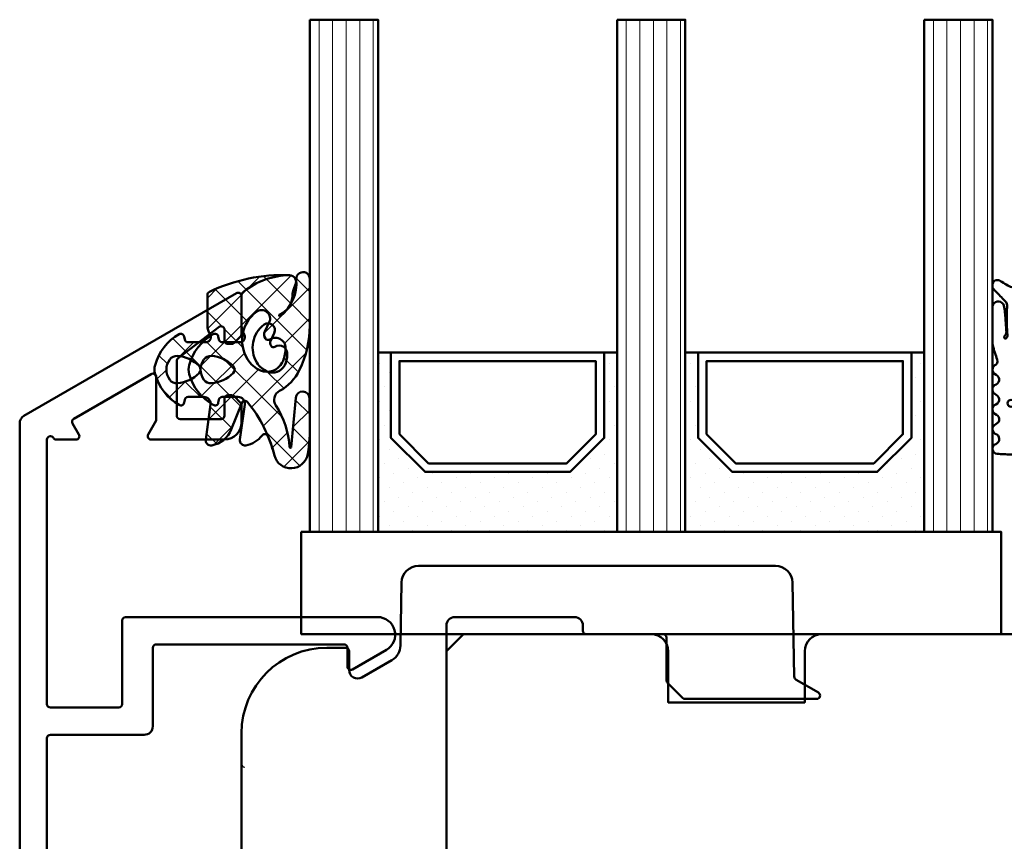
# Model space of a CAD drawing. Units: millimetres. Extents: x 2238 to 12826, y 4150 to 9449.
# Drawn here: x 5776 to 5834, y 7665 to 7713 of the extents above; entities that cross this region are included whole.
import ezdxf

# ---------------------------------------------------------------- set-up
doc = ezdxf.new("R2010")
doc.units = ezdxf.units.MM
for name, color, linetype, lineweight in [('Aluminium-AM_1', 52, 'Continuous', 50), ('AM_8', 251, 'Continuous', 18), ('Glas-AM_1', 94, 'Continuous', 50), ('Gummi-AM_1', 183, 'Continuous', 50), ('Holz-AM_1', 32, 'Continuous', 50), ('Kunststoff-AM_1', 200, 'Continuous', 50)]:
    doc.layers.add(name, color=color, linetype=linetype, lineweight=lineweight)

# ---------------------------------------------------------------- blocks, each defined once
blk = doc.blocks.new('291464')
blk.add_lwpolyline([(-36.40000000000021, 15.39999999861784), (-36.40000000000021, -0.1000000000000796, 0.414213562373095), (-36.20000000000028, -0.3000000000000682), (-32.20000000000022, -0.3000000000001819, 0.4142135623731367), (-32.00000000000023, -0.1000000000001933), (-32.00000000000035, 4.799999999999841, -0.4142135623730534), (-31.80000000000036, 4.999999999999829), (-17.03327044069943, 4.999999999999829, -0.7673269879789736), (-16.51663522034983, 3.071891108675402), (-18.50000000000035, 1.92679491924298, -0.5773502691896271), (-18.8000000000003, 2.099999999999852), (-18.8000000000003, 3.200000000000045, 0.414213562373095), (-19.00000000000035, 3.400000000000034), (-30.00000000000035, 3.400000000000034, 0.4142135623730534), (-30.20000000000028, 3.200000000000045), (-30.20000000000027, -1.400000000000318, -0.414213562373095), (-30.70000000000027, -1.900000000000318), (-36.20000000000016, -1.90000000000019, 0.4142135623730951), (-36.40000000000015, -2.100000000000236), (-36.40000000000015, -36.30000000000017, 0.414213562373095), (-36.20000000000016, -36.50000000000022), (-30.70000000000033, -36.50000000000022, -0.4142135623730951), (-30.20000000000033, -37.00000000000022), (-30.20000000000033, -40.90000000000001, 0.4142135623730966), (-30.00000000000035, -41.10000000000001), (-19.00000000000035, -41.09999999999995, 0.414213562373095), (-18.8000000000003, -40.89999999999996), (-18.8000000000003, -40.80000000000017, -0.4142135623730118), (-18.60000000000037, -40.60000000000012), (-17.77846096908286, -40.60000000000012, -0.1316524975873593), (-17.67846096908284, -40.62679491924324), (-15.60000000000014, -41.8267949192434, -0.7673269879789545), (-15.70000000000011, -42.20000000000014), (-18.71715728752572, -42.20000000000014, 0.1989123673796523), (-18.85857864376306, -42.25857864376279), (-19.2414213562376, -42.64142135623744, -0.1989123673796829), (-19.38284271247495, -42.70000000000014), (-30.00000000000035, -42.70000000000014, 0.414213562373095), (-30.20000000000039, -42.90000000000013), (-30.20000000000039, -54.8, -0.414213562373095), (-30.40000000000033, -54.99999999999999), (-31.50000000000023, -54.99999999999999, -0.414213562373095), (-32.00000000000023, -54.49999999999999), (-32.00000000000023, -38.30000000000017, 0.4142135623730118), (-32.20000000000028, -38.10000000000013), (-36.40000000000021, -38.09999999999996, 0.4142135623731105), (-36.6000000000002, -38.29999999999995), (-36.60000000000026, -44.5000000000001, -0.4142135623730805), (-37.1000000000002, -45.0000000000001), (-37.50000000000001, -44.99999999999999, -0.4142135623730701), (-38.00000000000001, -44.49999999999999), (-38.00000000000048, 16.35218152607164, -0.2679491924311223), (-37.75000000000048, 16.78519422796386), (-25.30000000000061, 23.97320507937479, -0.5773502691896315), (-25.00000000000054, 23.79999999861798), (-25.00000000000054, 21.58284271109255, -0.1989123673796557), (-25.0585786437633, 21.44142135485527), (-25.4414213562379, 21.05857864238055, -0.1989123673796589), (-25.58284271247518, 20.99999999861791), (-25.80000000000061, 20.99999999861791, -0.4142135623731015), (-26.00000000000054, 21.19999999861784), (-26.00000000000054, 21.83700908337323, 0.6208782943955616), (-26.32131147541043, 21.99601702636316), (-28.72131147541043, 20.16499188693314, 0.233898934247753), (-28.80000000000061, 20.00598394394322), (-28.80000000000061, 16.79999999861786, 0.414213562373095), (-28.60000000000056, 16.59999999861782), (-26.20000000000059, 16.59999999861793, 0.414213562373095), (-26.00000000000054, 16.79999999861786), (-26.00000000000054, 17.79999999861798, -0.4142135623730976), (-25.80000000000061, 17.99999999861791), (-25.58284271247518, 17.99999999861791, -0.1989123673796477), (-25.4414213562379, 17.94142135485527), (-25.0585786437633, 17.55857864238067, -0.1989123673796534), (-25.00000000000054, 17.41715728614327), (-25.00000000000054, 16.39999999861789, -0.4142135623730929), (-26.00000000000054, 15.39999999861789), (-30.30000000000055, 15.3999999986177, -0.577350269189626), (-30.47320508075742, 15.69999999861756), (-30.00000000000054, 16.51961524088823), (-30.00000000000054, 19.06572779126304, 0.5773502691896226), (-30.30000000000061, 19.23893287201986), (-34.82929399400317, 16.6239437653436, 0.4142135623730941), (-34.90249907476004, 16.3507386845867), (-34.52679491924366, 15.69999999861754, -0.5773502691896782), (-34.70000000000059, 15.39999999861757), (-35.85358983848676, 15.39999999861777, -0.2679491924311286), (-36.02679491924363, 15.49999999861781, 0.767326987979033)], format="xyb", close=True)
blk = doc.blocks.new('04310910')
at = {"layer": 'AM_8'}
h = blk.add_hatch(dxfattribs=at)
h.set_pattern_fill('ANSI37', color=256, scale=0.4, angle=-90.00000000000001, style=0)
h.set_pattern_definition([(315, (0, 0), (0.8980256121069156, 0.8980256121069151), []), (44.99999999999999, (0, 0), (-0.8980256121069151, 0.8980256121069156), [])])
edge = h.paths.add_edge_path()
edge.add_arc((-14.1072080089684, 14.71561494704605), 1.000000000000023, 194.1343870540213, 350.8596434997897)
edge.add_arc((-22.99292747226857, 16.1452965967597), 9.999999999999982, 350.8596434997928, 361.0625827959052)
edge.add_line((-12.99464711350987, 16.33074164969901), (-13.02233882341841, 17.82374173487915))
edge.add_arc((-13.42226992491935, 17.81632393485472), 0.3999998871311843, 1.062582795898192, 174.772450334448)
edge.add_line((-13.82060609428601, 17.8527684938349), (-14.08505664757269, 14.96234470133766))
edge.add_arc((-14.13484868279348, 14.96690027249562), 0.05000000000004037, 183.5454351952903, 354.77245033446394, ccw=False)
edge.add_arc((-19.17031127937148, 14.65490996317178), 4.995118582813252, 3.54543519526131, 33.25394766128225)
edge.add_arc((-14.491402447437, 17.72299798312624), 0.6000000000000332, 118.24544244747469, 213.2539476612997, ccw=False)
edge.add_arc((-16.07597887007713, 20.67260081768138), 2.748289013929722, 298.2454424474752, 334.2285226596098)
edge.add_arc((-19.00852046887261, 22.08844622798305), 6.00473162121428, 334.2285226596111, 359.8199871580386)
edge.add_line((-13.00381848402509, 22.06958049240484), (-12.99521691011, 24.80734217397492))
edge.add_arc((-13.39520103884633, 24.80859885496048), 0.3999861028686592, 359.819987158036, 544.4872679640798)
edge.add_arc((-16.2862979418594, 24.58171100993584), 2.50000000000006, -51.06305332696138, 4.487267964082378, ccw=False)
edge.add_arc((-14.74655925482862, 22.6760077865401), 0.05000000000001959, 113.42414781643481, 308.93694667302725, ccw=False)
edge.add_arc((-15.25898499736284, 23.85878589591609), 1.239008998273774, 293.424147816395, 355.2952178170066)
edge.add_arc((-12.52418909121645, 23.74644032975133), 1.499999999999982, 152.2322099052959, 179.5905245455492, ccw=False)
edge.add_arc((-14.20539083584114, 24.63162996698789), 0.400000000000039, 332.232209905282, 447.8545539427794)
edge.add_arc((-14.56477977395353, 15.03835943024371), 10.00000000000012, 87.85455394278401, 115.6051073068821)
edge.add_arc((-18.80000790503174, 23.87594069876545), 0.1999999999999906, 115.605107306878, 180.0012047710954)
edge.add_line((-19.00000790498751, 23.87593649332098), (-18.99997039975364, 22.09228512999982))
edge.add_arc((-17.99994597195773, 22.09229214528091), 1.00002442782051, 180.0004019361801, 212.1963864743957)
edge.add_arc((-19.10006144682835, 21.39960934999936), 0.2999999999995464, -89.99999999993759, 32.19638647445862, ccw=False)
edge.add_line((-19.10006144682802, 21.09960934999981), (-20.13427754582091, 21.09960934999981))
edge.add_arc((-20.13427754582098, 21.29960934999982), 0.2000000000000064, 190.00000000002, 270.0000000000214, ccw=False)
edge.add_line((-20.33123909642342, 21.26487971446636), (-20.36118822017863, 21.43472963553313))
edge.add_arc((-20.55814977078108, 21.39999999999975), 0.2000000000000034, 9.999999999999398, 119.6049406436478)
edge.add_arc((-19.17490261393943, 18.9655334664262), 3.000000000000024, 119.6049406436432, 164.5003037893019)
edge.add_arc((-21.10216635419138, 19.49999999999977), 0.9999999999999986, 164.5003037893023, 195.4996962106978)
edge.add_arc((-19.17490261393937, 20.03446653357327), 3.000000000000061, 195.4996962106965, 240.3950593563571)
edge.add_arc((-20.55814977078112, 17.59999999999978), 0.2000000000000371, 240.3950593563892, 350.0000000000086)
edge.add_line((-20.36118822017863, 17.56527036446641), (-20.33138658438389, 17.73428383974374))
edge.add_arc((-20.13442503378143, 17.69955420421037), 0.2000000000000191, 89.99899833268512, 170.0000000000045, ccw=False)
edge.add_line((-20.1344215373029, 17.89955420417982), (-19.21194360584064, 17.8995380770582))
edge.add_arc((-19.21195059879775, 17.49953807711934), 0.3999999999999832, -7.838108305603896, 89.99899833267949, ccw=False)
edge.add_line((-18.81568765687081, 17.44498827551206), (-19.09756639645479, 15.39735298953292))
edge.add_arc((-18.80035145315575, 15.35645212962032), 0.3000160043428406, 172.1645276921813, 279.525780338486)
edge.add_arc((-18.9989275715244, 16.53982501154931), 1.49993427342257, 279.5257803384816, 338.3883184347139)
edge.add_line((-17.60443655860109, 15.98737805530482), (-16.99002072054242, 17.53829141392862))
edge.add_arc((-16.80408043800706, 17.46462859202589), 0.2000000000000028, 39.36207411073917, 158.3883184347087, ccw=False)
edge.add_arc((-22.83444003183494, 12.51791667431357), 7.999692021337071, 14.134387054030412, 39.36207411074099, ccw=False)
edge = h.paths.add_edge_path(flags=16)
edge.add_arc((-16.07597887007718, 20.67260081768129), 1.648289013929729, 332.5011599970842, 359.8894697544578)
edge.add_arc((-15.0208897207237, 20.7595185771741), 0.5999999999984015, 351.3636562727474, 481.8660926248862)
edge.add_arc((-15.44323838050779, 21.43894599020361), 0.1999999999999619, 215.2225617288083, 301.86609262497126, ccw=False)
edge.add_arc((-15.27985786247512, 21.55429464432348), 0.3999962641647943, 154.2217698956862, 215.22256172879, ccw=False)
edge.add_line((-15.64004812850834, 21.72824861409913), (-15.37846997917808, 22.26987409880257))
edge.add_arc((-15.82871201679484, 22.48731859186394), 0.5000000000000031, 334.2217698957094, 486.9803214323882)
edge.add_arc((-14.86625015638499, 21.20917544719527), 2.099994603430617, 126.9803214323836, 211.7154665663749)
edge.add_arc((-15.24847035323661, 20.97296888447093), 1.650677544823525, 211.7154665663719, 247.1698711102304)
edge.add_arc((-15.50093343130795, 20.37326590669919), 1.000000000000016, 247.1698711102337, 332.5011599970832)
edge = h.paths.add_edge_path(flags=16)
edge.add_arc((-20.91019495861745, 18.30389511710363), 1.999999999999918, 44.71583386623978, 85.87003582631283)
edge.add_arc((-20.80216635419148, 19.79999999999972), 0.5000000000000047, 85.87003582629936, 143.1301023541455)
edge.add_arc((-20.40216635419142, 19.49999999999987), 0.999999999999968, 143.1301023541598, 216.8698976458457)
edge.add_arc((-20.80216635419136, 19.1999999999998), 0.4999999999999744, 216.8698976458376, 274.129964173687)
edge.add_arc((-20.91019495861753, 20.69610488289597), 1.99999999999998, 274.1299641736895, 315.2841661337642)
edge.add_arc((-19.70216635419142, 19.4999999999998), 0.3000000000000508, 315.2841661337782, 404.7158338662371)
for points in [[(-15.07693363982065, 14.47141789368902, 0.8150371805435103), (-13.11990584637948, 14.55676143041114, 0.04454815515542553), (-12.99464711350987, 16.33074164969901), (-13.02233882341841, 17.82374173487915, 0.9465614874449074), (-13.82060609428601, 17.8527684938349), (-14.08505664757269, 14.96234470133766, -0.9262291307903329), (-14.18475298646769, 14.96380827074972, 0.1303588149463895), (-14.99315147341542, 17.39398747428231, -0.4400548276441776), (-14.7753522049486, 18.25155501430561, 0.158308762723171), (-13.60104753217098, 19.47769187690938, 0.1121302605015352), (-13.00381848402509, 22.06958049240484), (-12.99521691011, 24.80734217397492, 1.041582274137947), (-13.79396108190582, 24.77730491709303, -0.2472449532263001), (-14.71513601631779, 22.6371158840218, -1.145441439287263), (-14.76643598738912, 22.72188714467336, 0.2767188091275757), (-14.02415078494363, 23.75716028082616, -0.1199434384984115), (-13.85145362644647, 24.44527425388537, 0.552156868983456), (-14.19041629675309, 25.0313495726856, 0.1216798828040741), (-18.88644113219658, 24.05629950016385, 0.2886167222178956), (-19.00000790498751, 23.87593649332098), (-18.99997039975364, 22.09228512999982, 0.1414129741672876), (-18.8461934152761, 21.55945622220997, -0.5901998184679224), (-19.10006144682802, 21.09960934999981), (-20.13427754582091, 21.09960934999981, -0.3639702342662119), (-20.33123909642342, 21.26487971446636), (-20.36118822017863, 21.43472963553313, 0.5183781160055386), (-20.65695313912693, 21.57389046668357, 0.198437781553392), (-22.06579822431735, 19.76723326678655, 0.1360913269194557), (-22.06579822431735, 19.232766733213, 0.198437781553401), (-20.65695313912687, 17.42610953331587, 0.5183781160053766), (-20.36118822017863, 17.56527036446641), (-20.33138658438389, 17.73428383974374, -0.363975183864334), (-20.1344215373029, 17.89955420417982), (-19.21194360584064, 17.8995380770582, -0.4548681625138268), (-18.81568765687081, 17.44498827551206), (-19.09756639645479, 15.39735298953292, 0.5060197914575272), (-18.75070139354244, 15.06057297448729, 0.2626367642345463), (-17.60443655860109, 15.98737805530482), (-16.99002072054242, 17.53829141392862, -0.5716990171129056), (-16.64944972752949, 17.59147236750266, -0.1105233094717344)], [(-14.61391324985601, 19.91153525177469, 0.120076201844174), (-14.42769292319309, 20.66942107777754, 0.6401566289105226), (-15.33765121556138, 21.26908913694604, -0.3971577033297938), (-15.60662195041078, 21.32359518142562, -0.2726350036836716), (-15.64004812850834, 21.72824861409913), (-15.37846997917808, 22.26987409880257, 0.7866295996711657), (-16.12948236262798, 22.8867396717626, 0.3875489168256215), (-16.65265095140256, 20.10520554996151, 0.1559450271415241), (-15.88893372435592, 19.45160665697904, 0.3905437907017773)], [(-19.48898483576323, 19.71107733227564, 0.1815243762557485), (-20.76615681938267, 20.29870162763177, 0.2551759406682317), (-21.20216635419143, 20.0999999999998, 0.3333333333333224), (-21.20216635419138, 18.89999999999986, 0.2551759406682468), (-20.76615681938267, 18.70129837236777, 0.1815243762557562), (-19.48898483576318, 19.28892266772402, 0.4113112508850247)]]:
    blk.add_lwpolyline(points, format="xyb", close=True)
blk = doc.blocks.new('04317410')
blk.add_lwpolyline([(-2.506812290050021, 5.056041121500016), (-2.587082207850045, 5.114631563500041), (-2.683017448250012, 5.141137018800009), (-2.782023192150035, 5.155381560400031), (-2.881120637750001, 5.169393554400017), (-2.980195791249997, 5.183081962199992), (-3.079194144049978, 5.196371674600016), (-3.177972630350012, 5.209255658100005), (-3.276362866850064, 5.221758447599996), (-3.374299795149994, 5.233967565), (-3.471606523449992, 5.245997529500016), (-3.568179116350023, 5.258067976700033), (-3.663418144650023, 5.273621138199985), (-3.756821543649977, 5.294506177299979), (-3.848335162450013, 5.320862018500009), (-3.937801302150006, 5.352766047300008), (-4.025151476949958, 5.390185592699993), (-4.110338643849985, 5.433004874800019), (-4.193427906149935, 5.480977464500029), (-4.276156500649989, 5.531061194900019), (-4.359500423750006, 5.581603459999997), (-4.443727121450053, 5.632407836600009), (-4.528990045849952, 5.683134712299989), (-4.617154226349982, 5.730012357299984), (-4.714953676549982, 5.748688832000028), (-4.813668922249946, 5.733835726999985), (-4.901802644849994, 5.685759022900015), (-4.968324736450001, 5.610672161000025), (-5, 5.514280792901623), (-5, 5.409233723049343), (-4.996982947649968, 5.31426171960004), (-4.950147346350008, 5.232436999699985), (-4.88424611154997, 5.1620315463), (-4.817729518450022, 5.091996312200024), (-4.750863955149981, 5.021528229099999), (-4.683482766850062, 4.950675390699985), (-4.615473181650003, 4.879600249299983), (-4.546823040350006, 4.808424919900006), (-4.477571041050027, 4.737269662400024), (-4.407820195650032, 4.666162837300021), (-4.337566443450015, 4.595044855100014), (-4.266919375149968, 4.523637704600048), (-4.204191253250059, 4.444076100400025), (-4.162178554350049, 4.350172189600016), (-4.141635761349988, 4.247522708800034), (-4.143684462349967, 4.141135129199995), (-4.151257664650046, 4.0350967814), (-4.157498805549977, 3.929056331500022), (-4.162200967550035, 3.823010034899994), (-4.16546065425004, 3.716973997699995), (-4.167363177749991, 3.611060101600004), (-4.167973681549967, 3.505320739000013), (-4.167350039149966, 3.399859055899981), (-4.165642158150007, 3.294688992200009), (-4.162889479149982, 3.189782604600055), (-4.159130054049996, 3.085150808100025), (-4.154312096249981, 2.980704970700004), (-4.14842059344997, 2.876470983100035), (-4.141207388349954, 2.772300675499992), (-4.132169567750026, 2.668303444999993), (-4.120869840249981, 2.564752675600005), (-4.12136551435006, 2.463238328700016), (-4.157074772550033, 2.377374790600016), (-4.210362934250014, 2.315850243), (-4.280166328649983, 2.321792364200008), (-4.325106338349968, 2.378122568200013), (-4.296592206450015, 2.459958165899991), (-4.235711053649965, 2.531085222999991), (-4.194881693250039, 2.617372796000041), (-4.187035129150019, 2.71363265819997), (-4.191000387749995, 2.809768572499991), (-4.19611661205002, 2.90539117909998), (-4.201987431149945, 3.000885754900026), (-4.208435521249982, 3.096342563700035), (-4.215298519250013, 3.191900923899994), (-4.222441778250044, 3.287585619900029), (-4.229888067350004, 3.38347533350003), (-4.237629399350027, 3.479589577800028), (-4.245730028250051, 3.576089120500001), (-4.254246041850053, 3.672941446300002), (-4.263398454249995, 3.770257290500013), (-4.27333740955001, 3.868050709400052), (-4.284293339350057, 3.966290988100014), (-4.296515867750003, 4.064891889699993), (-4.310103938649974, 4.163646429799996), (-4.331171915650003, 4.261097103400004), (-4.377656266749995, 4.349205210799994), (-4.447224304749994, 4.420574650200024), (-4.534137532750009, 4.469346031600026), (-4.631310508349969, 4.491534724900021), (-4.730833456650004, 4.485361829400006), (-4.824575707949947, 4.451141968400009), (-4.904842779749941, 4.391984537300004), (-4.964656875250029, 4.311358764799991), (-5, 4.218531671583651), (-5, 2.173979030809542), (-4.993464336450046, 2.056392721900011), (-4.976662286350034, 1.939621437400035), (-4.953186514550026, 1.824777938500006), (-4.925131560950007, 1.712349709500018), (-4.893874275249999, 1.602407814999993), (-4.860591838149986, 1.494931872999985), (-4.82619494315, 1.389633662999984), (-4.79129635054997, 1.286127936100002), (-4.756410522150048, 1.183985121600017), (-4.721419373250029, 1.082566067599999), (-4.697933074749955, 0.9797980263999765), (-4.717469977850016, 0.8788649813000123), (-4.781362486749998, 0.8020013272999907), (-4.866508409149986, 0.75062941020002), (-4.940010563200019, 0.6841818467000271), (-4.988127674099985, 0.5976110473999929), (-5, 0.4995752573000223), (-4.991404524199993, 0.3996298910000169), (-4.946343090499965, 0.3117817417000301), (-4.875057020949981, 0.242559500100015), (-4.789634662450027, 0.1913226024000213), (-4.707846910449945, 0.1342884228000119), (-4.647221134749969, 0.05474236610001555), (-4.615201391949967, -0.04054656619996393), (-4.615358984749975, -0.1408792957000171), (-4.647409412750022, -0.2355011104999673), (-4.708208603549991, -0.3139695748000119), (-4.790131377749987, -0.3696367590999896), (-4.875641381149961, -0.4199723749999859), (-4.947083639100015, -0.4886474906999761), (-4.992313263200003, -0.5767434910000029), (-4.999987282800021, -0.6749340294999806), (-4.988820536700018, -0.7750570400999672), (-4.940775131000009, -0.8613865450000171), (-4.867105454850019, -0.9282187000000018), (-4.781292024749945, -0.9788787811999665), (-4.700828468150036, -1.03754146389997), (-4.642795943450011, -1.118836283699977), (-4.613858604550018, -1.214951001100019), (-4.617133312649997, -1.315273582899976), (-4.652146416450051, -1.408918552099976), (-4.71552253485001, -1.485599391099981), (-4.798664427150044, -1.540254056399988), (-4.883721695950015, -1.592358067600003), (-4.952382471100009, -1.66411448270003), (-4.994016991600006, -1.754102267299971), (-4.999975319300006, -1.853533692599968), (-4.982047410399957, -1.951349660699976), (-4.92981251949999, -2.035357952100015), (-4.852986511549972, -2.09816765779999), (-4.766618519350033, -2.147533371999998), (-4.687354628649956, -2.207076184399966), (-4.631615188649988, -2.289136856799984), (-4.605657906050027, -2.384969875199999), (-4.612373450249976, -2.484028480900008), (-4.65114509425004, -2.575418315799993), (-4.717732653049978, -2.649095177599974), (-4.802366216850061, -2.701821990300004), (-4.887161759150018, -2.754383221199987), (-4.954097405000027, -2.827814020199981), (-4.993431451899994, -2.919107101800024), (-5, -3.018257327299978), (-4.9752807502, -3.114361040299969), (-4.919796869499976, -3.196826636799984), (-4.840581130350046, -3.256849169699989), (-4.753911458649981, -3.30640275029998), (-4.676323583349955, -3.368445672099994), (-4.623338056850031, -3.452381789699984), (-4.600774865950001, -3.549050346000001), (-4.611137847349966, -3.647803612000018), (-4.653244138449992, -3.737775191600007), (-4.722440969749954, -3.809128135399987), (-4.80788692065002, -3.860804542899984), (-4.891915153149995, -3.914469383600021), (-4.956475487199953, -3.989995464699974), (-4.992570373999968, -4.082625910599973), (-5, -4.181942090399957), (-4.966585211100039, -4.276895128200011), (-4.907490954049962, -4.356751032099965), (-4.825272328449984, -4.412646956699973), (-4.729250471049994, -4.438259698399975), (-4.629499890149958, -4.443381458499971), (-4.529749110050062, -4.448253020599964), (-4.429968658349964, -4.453086249500018), (-4.330221869550002, -4.457910664300016), (-4.230480656049991, -4.462726481199979), (-4.130746841850026, -4.467565357699982), (-4.030991519549985, -4.472368381899969), (-3.931275268049973, -4.477168433299994), (-3.831567101850027, -4.481998294599975), (-3.731832881949999, -4.486798591899969), (-3.632129516649997, -4.491599589600014), (-3.532418761349988, -4.496428884500006), (-3.432691642249978, -4.501217141699954), (-3.332908501850028, -4.505975849899983), (-3.233582362249962, -4.499977730199987), (-3.141532883250051, -4.462443627399978), (-3.066807841149938, -4.396761067199975), (-3.017674939449961, -4.310310825700014), (-3, -4.212534836295491), (-3, -3.309523937019868), (-2.996527010350036, -3.21350023149995), (-2.964858898150027, -3.118743740000014), (-2.90417121614999, -3.039018020000015), (-2.823557889749992, -2.978712081899971), (-2.741022456149977, -2.920911341899966), (-2.658523977749979, -2.863049812599968), (-2.576009157350001, -2.805130407199954), (-2.493467491549978, -2.747062705399969), (-2.410881994950017, -2.688884779799992), (-2.328263451549986, -2.630503900299971), (-2.245517485549982, -2.571946330299966), (-2.162592832249942, -2.513079218499968), (-2.079265794049974, -2.453762374800021), (-1.989693594849968, -2.403222031899986), (-1.88838126204999, -2.382341511499988), (-1.785054526050004, -2.375872433200016), (-1.681619546149961, -2.368705742000031), (-1.578068001850028, -2.359058704199981), (-1.475047430750039, -2.345631014499986), (-1.374438917949959, -2.325674747999983), (-1.276864290949988, -2.312388901600002), (-1.184250115149979, -2.321538619699993), (-1.105539996850013, -2.347644597300018), (-1.036451072150016, -2.392746269699956), (-1.093367002649956, -2.420470788999978), (-1.16494663124999, -2.406328931399969), (-1.240505845050024, -2.421457692899992), (-1.32493273984997, -2.44460628920001), (-1.41346402535001, -2.473910018799984), (-1.50408880485, -2.511405691499988), (-1.580785141050029, -2.573112651700001), (-1.63072185285003, -2.659533843400027), (-1.645376966050009, -2.758880242700002), (-1.624556288850016, -2.855518624199988), (-1.56772480974999, -2.939536198899987), (-1.489932999650051, -2.993081852800003), (-1.388765598876246, -3), (-1.014851591791853, -3), (-0.8939459479499592, -2.971813335999968), (-0.774131343450023, -2.921464920000005), (-0.6547105915499574, -2.846749469600013), (-0.5464432991500134, -2.751701414600007), (-0.4558972723499723, -2.642434984399983), (-0.3826086621500339, -2.525101162499993), (-0.3257712188500081, -2.405494846400018), (-0.2824568121500023, -2.285359114399967), (-0.2500874779499612, -2.167611232000013), (-0.2260288379499401, -2.051455572199984), (-0.2080259888499826, -1.938649810399966), (-0.1951124339500155, -1.827338658200006), (-0.1850481375500125, -1.720519807199992), (-0.1773821420499929, -1.615470010799982), (-0.1774055014500107, -1.5134859904), (-0.1848475828500399, -1.412101939299987), (-0.2007385042500403, -1.310999091699955), (-0.2228312992500322, -1.21005680410002), (-0.2470766808499719, -1.104657240200027), (-0.2746349961499562, -0.9977474025999982), (-0.3074712536499363, -0.8874557912000114), (-0.3469829268500178, -0.776677623400019), (-0.3943542323499685, -0.6649590953999791), (-0.4515489048500002, -0.5536623895000048), (-0.5195738680500028, -0.4449043870000082), (-0.6004634208499908, -0.3402388543000256), (-0.693279013749958, -0.2443173602000001), (-0.7998564995500317, -0.1601688115999877), (-0.9147111333499822, -0.09349914640000628), (-1.027263984749965, -0.04216930270001733), (-1.136493012949956, -0.008541598899967015), (-1.259235539102541, 3.469446951953614e-18), (-1.596257323271794, 3.081844675290046e-17), (-1.675004527649975, -0.05367983869996341), (-1.737179145849979, -0.1302967518000172), (-1.765329287150024, -0.2272606343000233), (-1.754922137350007, -0.3266739100000108), (-1.709211037249958, -0.4150401800999929), (-1.635299012749982, -0.4799558370999647), (-1.548623130449954, -0.5215252488999907), (-1.464061037349978, -0.557974532199978), (-1.384559199849974, -0.5884072034999689), (-1.313145206049995, -0.6118474452999861), (-1.24461892315, -0.62565010779997), (-1.192772344449992, -0.6606622635999883), (-1.21668655495003, -0.7194186150999825), (-1.281249382249968, -0.7679134011000314), (-1.367274098749959, -0.7797064407999982), (-1.458764326549982, -0.7771561891000259), (-1.55466806215, -0.7699815779999993), (-1.653040216050016, -0.7687706126999955), (-1.751019996349982, -0.771300561700002), (-1.847704817249991, -0.7751648350999857), (-1.943313517349992, -0.7801437600999747), (-2.036589071850045, -0.7657969594000064), (-2.119643493349969, -0.7200856431999795), (-2.198839499350044, -0.6652611865999914), (-2.278711271249989, -0.6101903914999979), (-2.358915890350005, -0.5549637823999659), (-2.439298431149979, -0.4997046812999882), (-2.519771427550012, -0.4443763121999494), (-2.600283260249995, -0.3890360145999806), (-2.680729699049976, -0.3337498082999558), (-2.761121578250055, -0.2785176857999543), (-2.841160146249962, -0.223505310699977), (-2.918366477550052, -0.1656996383999852), (-2.974188983150015, -0.0876858084999979), (-3, 1.387778780781446e-17), (-3, 4.058891712383839, -0.2376274964989344), (-2.797632089817308, 4.460656742110148), (-2.573864460650014, 4.626426339200009), (-2.498032361950009, 4.691208779799979), (-2.448177844950038, 4.777191221700036), (-2.432415858550001, 4.875312000500003), (-2.452877909650027, 4.97257462150003)], format="xyb", close=True)
blk.add_circle((-3.914476232848841, -1.47417838728299), 0.2)
blk = doc.blocks.new('G40_043109_043174')
at = {"layer": 'AM_8'}
h = blk.add_hatch(dxfattribs=at)
h.set_pattern_fill('ANSI31', color=256, scale=0.25, angle=45.00000000000001, style=0)
h.set_pattern_definition([(90, (-45, -9.000000000000007), (-0.79375, -1.110223024625157e-16), [])])
h.paths.add_polyline_path([(-41, 20.99999999999471), (-45, 20.99999999999471), (-45, -9.000000000000007), (-40.99999999999994, -9.000000000000007)])
h = blk.add_hatch(dxfattribs=at)
h.set_pattern_fill('ANSI31', color=256, scale=0.25, angle=45.00000000000001, style=0)
h.set_pattern_definition([(90, (-27, -9.000000000000007), (-0.79375, -1.110223024625157e-16), [])])
h.paths.add_polyline_path([(-23, 20.99999999999471), (-27, 20.99999999999471), (-27, -9.000000000000007), (-22.99999999999995, -9.000000000000007)])
h = blk.add_hatch(dxfattribs=at)
h.set_pattern_fill('ANSI31', color=256, scale=0.25, angle=45.00000000000001, style=0)
h.set_pattern_definition([(90, (-9, -9.000000000000007), (-0.79375, -1.110223024625157e-16), [])])
h.paths.add_polyline_path([(-5, 20.99999999999471), (-9, 20.99999999999471), (-9, -9.000000000000007), (-4.999999999999943, -9.000000000000007)])
h = blk.add_hatch(dxfattribs=at)
h.set_pattern_fill('DOTS', color=256, scale=0.5, angle=135, style=0)
h.set_pattern_definition([(135, (-68.70872611638082, -25.00645055447783), (-0.8418990113502332, -0.2806330037834109), [0, -0.79375])])
h.paths.add_polyline_path([(-38.24733881564532, -5.500000000000007), (-40.24733881564532, -3.500000000000007), (-40.24733881564532, 1.499999999999993), (-41.00000000000011, 1.499999999999994), (-41.00000000000011, -9.000000000000007), (-27, -9.000000000000007), (-27, 1.499999999999993), (-27.74733881564498, 1.499999999999993), (-27.74733881564498, -3.500000000000007), (-29.74733881564521, -5.500000000000007)])
h = blk.add_hatch(dxfattribs=at)
h.set_pattern_fill('DOTS', color=256, scale=0.5, angle=135, style=0)
h.set_pattern_definition([(135, (-52.70872611638079, -25.00645055447783), (-0.8418990113502332, -0.2806330037834109), [0, -0.79375])])
h.paths.add_polyline_path([(-20.24733881564532, -5.500000000000007), (-22.24733881564532, -3.500000000000007), (-22.24733881564532, 1.499999999999993), (-23.00000000000012, 1.499999999999994), (-23.00000000000012, -9.000000000000007), (-9, -9.000000000000007), (-9, 1.499999999999993), (-9.74733881564498, 1.499999999999993), (-9.74733881564498, -3.500000000000007), (-11.74733881564521, -5.500000000000007)])
for points in [[(-45, 20.99999999999471), (-45, -9.000000000000007), (-40.99999999999994, -9.000000000000007), (-41, 20.99999999999471), (-45, 20.99999999999471)], [(-27, 20.99999999999471), (-27, -9.000000000000007), (-22.99999999999995, -9.000000000000007), (-23, 20.99999999999471), (-27, 20.99999999999471)], [(-9, 20.99999999999471), (-9, -9.000000000000007), (-4.999999999999943, -9.000000000000007), (-5, 20.99999999999471), (-9, 20.99999999999471)]]:
    blk.add_lwpolyline(points)
at = {"layer": 'Gummi-AM_1'}
for points in [[(-40.24733881564532, 1.499999999999993), (-40.24733881564532, -3.500000000000007), (-38.24733881564532, -5.500000000000007), (-29.74733881564521, -5.500000000000007), (-27.74733881564498, -3.500000000000007), (-27.74733881564498, 1.499999999999993), (-27, 1.499999999999993), (-27, -9.000000000000007), (-41.00000000000011, -9.000000000000007), (-41.00000000000011, 1.499999999999993)], [(-22.24733881564532, 1.499999999999993), (-22.24733881564532, -3.500000000000007), (-20.24733881564532, -5.500000000000007), (-11.74733881564521, -5.500000000000007), (-9.74733881564498, -3.500000000000007), (-9.74733881564498, 1.499999999999993), (-9, 1.499999999999993), (-9, -9.000000000000007), (-23.00000000000012, -9.000000000000007), (-23.00000000000012, 1.499999999999993)]]:
    blk.add_lwpolyline(points, close=True, dxfattribs=at)
at = {"layer": 'Kunststoff-AM_1'}
for points in [[(-40.24733881564509, 1.499999999999993), (-27.74733881564498, 1.499999999999993), (-27.74733881564498, -3.500000000000007), (-29.74733881564521, -5.500000000000007), (-38.24733881564509, -5.500000000000007), (-40.24733881564509, -3.500000000000007)], [(-22.2473388156451, 1.499999999999993), (-9.74733881564498, 1.499999999999993), (-9.74733881564498, -3.500000000000007), (-11.74733881564521, -5.500000000000007), (-20.2473388156451, -5.500000000000007), (-22.2473388156451, -3.500000000000007)], [(-39.74733881564509, -3.292892999999999), (-38.04023181564514, -5.000000000000007), (-29.95444481564505, -5.000000000000064), (-28.24733881564498, -3.292892999999999), (-28.24733881564498, 0.9999999999999929), (-39.74733881564509, 0.9999999999999929)], [(-21.7473388156451, -3.292892999999999), (-20.04023181564515, -5.000000000000007), (-11.95444481564505, -5.000000000000064), (-10.24733881564498, -3.292892999999999), (-10.24733881564498, 0.9999999999999929), (-21.7473388156451, 0.9999999999999929)], [(-45.5, -9.000000000000007), (-4.499999999999943, -9.000000000000007), (-4.499999999999943, -15), (-45.5, -14.99999999999999)]]:
    blk.add_lwpolyline(points, close=True, dxfattribs=at)
at = {"layer": 'Gummi-AM_1'}
for name, p in [('04310910', (-32, -19)), ('04317410', (0, 0))]:
    blk.add_blockref(name, p, dxfattribs=at)

msp = doc.modelspace()

# ---------------------------------------------------------------- linework, layer by layer
at = {"ltscale": 0.2}
msp.add_arc((5789.485169469589, 7669.197213254299), 0.1999999999999994, 180, 270, dxfattribs=at)
at = {"layer": 'Holz-AM_1', "ltscale": 0.3}
for points in [[(5793.285169469589, 7712.797213254294), (5793.285169469589, 7682.797213254299), (5797.285169469589, 7682.797213254299), (5797.285169469589, 7712.797213254294), (5793.285169469589, 7712.797213254294)], [(5811.285169469589, 7712.797213254294), (5811.285169469589, 7682.797213254299), (5815.285169469589, 7682.797213254299), (5815.285169469589, 7712.797213254294), (5811.285169469589, 7712.797213254294)], [(5829.285169469589, 7712.797213254294), (5829.285169469589, 7682.797213254299), (5833.285169469589, 7682.797213254299), (5833.285169469589, 7712.797213254294), (5829.285169469589, 7712.797213254294)], [(5834.009012968939, 7697.328274449199), (5833.925669045839, 7697.378816714299), (5833.841442348139, 7697.429621090899), (5833.756179423739, 7697.480347966599), (5833.668015243239, 7697.5272256116), (5833.570215793039, 7697.545902086299), (5833.471500547339, 7697.531048981299), (5833.383366824739, 7697.482972277199), (5833.316844733139, 7697.407885415299), (5833.285169469589, 7697.311494047201), (5833.285169469589, 7697.206446977349), (5833.288186521939, 7697.111474973899), (5833.335022123239, 7697.029650254), (5833.400923358039, 7696.9592448006), (5833.467439951139, 7696.889209566499), (5833.534305514439, 7696.818741483399), (5833.601686702739, 7696.747888644999), (5833.669696287939, 7696.676813503599), (5833.738346429239, 7696.605638174199), (5833.807598428539, 7696.5344829167), (5833.877349273939, 7696.463376091599), (5833.947603026139, 7696.392258109399), (5834.018250094439, 7696.320850958899)], [(5833.988653601838, 7695.862105144), (5833.975065530939, 7695.960859684099), (5833.953997553939, 7696.058310357699), (5833.907513202839, 7696.146418465099), (5833.837945164839, 7696.217787904499), (5833.751031936839, 7696.266559285899), (5833.653858961239, 7696.288747979199), (5833.554336012939, 7696.282575083699), (5833.460593761639, 7696.2483552227), (5833.380326689839, 7696.189197791599), (5833.320512594339, 7696.108572019099), (5833.285169469589, 7696.015744925883), (5833.285169469589, 7693.971192285108), (5833.291705133139, 7693.853605976199), (5833.308507183239, 7693.736834691699), (5833.331982955039, 7693.621991192799), (5833.360037908639, 7693.509562963799), (5833.391295194338, 7693.399621069299), (5833.424577631439, 7693.292145127299), (5833.458974526438, 7693.1868469173), (5833.493873119039, 7693.0833411904), (5833.528758947439, 7692.981198375899), (5833.563750096338, 7692.879779321899), (5833.587236394839, 7692.777011280699), (5833.567699491739, 7692.676078235599), (5833.503806982839, 7692.599214581599), (5833.418661060439, 7692.5478426645), (5833.345158906389, 7692.481395100999), (5833.297041795489, 7692.394824301699), (5833.285169469589, 7692.296788511599), (5833.293764945389, 7692.1968431453), (5833.338826379089, 7692.108994996), (5833.410112448639, 7692.0397727544), (5833.495534807139, 7691.988535856699), (5833.577322559139, 7691.931501677099), (5833.637948334839, 7691.851955620399), (5833.669968077639, 7691.756666688099), (5833.669810484839, 7691.656333958599), (5833.637760056839, 7691.561712143799), (5833.576960866039, 7691.4832436795), (5833.495038091839, 7691.427576495199), (5833.409528088439, 7691.377240879299), (5833.338085830489, 7691.308565763599), (5833.292856206389, 7691.2204697633), (5833.285182186789, 7691.122279224799), (5833.296348932889, 7691.022156214199), (5833.344394338589, 7690.935826709298), (5833.418064014739, 7690.868994554299), (5833.503877444839, 7690.8183344731), (5833.584341001439, 7690.759671790399), (5833.642373526139, 7690.678376970599), (5833.671310865039, 7690.582262253199), (5833.668036156939, 7690.481939671399), (5833.633023053138, 7690.388294702199), (5833.569646934739, 7690.311613863199), (5833.486505042439, 7690.256959197899), (5833.401447773639, 7690.204855186699), (5833.332786998489, 7690.133098771599), (5833.291152477989, 7690.043110987), (5833.285194150289, 7689.943679561699), (5833.303122059189, 7689.845863593599), (5833.355356950089, 7689.761855302199), (5833.432182958039, 7689.6990455965), (5833.518550950239, 7689.649679882299), (5833.597814840939, 7689.590137069899), (5833.653554280939, 7689.508076397499), (5833.679511563539, 7689.412243379099), (5833.672796019338, 7689.313184773399), (5833.634024375338, 7689.221794938499), (5833.567436816539, 7689.1481180767), (5833.482803252738, 7689.095391263999), (5833.398007710439, 7689.0428300331), (5833.331072064589, 7688.969399234099), (5833.291738017689, 7688.8781061525), (5833.285169469589, 7688.778955927), (5833.309888719389, 7688.682852213999), (5833.365372600088, 7688.600386617499), (5833.444588339239, 7688.540364084599), (5833.531258010938, 7688.490810503999), (5833.608845886239, 7688.428767582199), (5833.661831412739, 7688.344831464599), (5833.684394603639, 7688.248162908299), (5833.674031622239, 7688.149409642298), (5833.631925331139, 7688.059438062699), (5833.562728499839, 7687.988085118899), (5833.477282548939, 7687.936408711399), (5833.393254316439, 7687.882743870699), (5833.328693982389, 7687.807217789599), (5833.292599095589, 7687.714587343699), (5833.285169469589, 7687.6152711639), (5833.318584258489, 7687.520318126099), (5833.377678515539, 7687.440462222199), (5833.459897141139, 7687.384566297599), (5833.555918998539, 7687.358953555899), (5833.655669579439, 7687.353831795799), (5833.755420359539, 7687.348960233699), (5833.855200811239, 7687.3441270048), (5833.954947600039, 7687.33930259), (5834.054688813539, 7687.334486773099)], [(5834.005003140939, 7694.1190056185), (5833.960063131239, 7694.175335822499), (5833.988577263139, 7694.257171420199)]]:
    msp.add_lwpolyline(points, dxfattribs=at)
for points in [[(5790.488112309196, 7688.439651233307, -0.580806619363598), (5790.832930860126, 7688.397044614667, -0.03721494722712609), (5791.208235829773, 7687.268634966439, 0.815037180543477), (5793.165263623214, 7687.353978503162, 0.04454815515542542), (5793.290522356084, 7689.12795872245), (5793.262830646176, 7690.62095880763, 0.946561487444631), (5792.464563375308, 7690.649985566585), (5792.200112822021, 7687.759561774089, -0.9262291307908603), (5792.100416483126, 7687.7610253435, 0.1303588149463889), (5791.292017996178, 7690.191204547034, -0.4400548276442087), (5791.509817264645, 7691.048772087056, 0.1583087627231651), (5792.684121937423, 7692.27490894966, 0.1121302605015349), (5793.281350985569, 7694.866797565156), (5793.289952559484, 7697.604559246726, 1.041582274138013), (5792.491208387688, 7697.574521989844, -0.2472449532263164), (5791.570033453276, 7695.434332956772, -1.145441439286509), (5791.518733482204, 7695.519104217424, 0.2767188091275526), (5792.26101868465, 7696.554377353576, -0.1199434384984232), (5792.433715843147, 7697.242491326636, 0.5521568689834115), (5792.094753172841, 7697.828566645437, 0.1684901200883409), (5789.398728337397, 7696.853516572914, 0.2886167222179845), (5789.285161564606, 7696.673153566072), (5789.28519906984, 7694.889502202751, 0.1414129741672817), (5789.438976054317, 7694.356673294961, -0.5901998184677166), (5789.185108022765, 7693.896826422751), (5788.150891923773, 7693.896826422751, -0.3639702342663334), (5787.95393037317, 7694.062096787217), (5787.923981249415, 7694.231946708284, 0.5183781160058103), (5787.628216330467, 7694.371107539434, 0.1984377815533983), (5786.219371245276, 7692.564450339537, 0.1360913269194534), (5786.219371245276, 7692.029983805964, 0.1984377815533983), (5787.628216330467, 7690.223326606067, 0.5183781160050261), (5787.923981249414, 7690.362487437217), (5787.95378288521, 7690.531500912494, -0.3639751838644261), (5788.150747932291, 7690.69677127693), (5789.073225863753, 7690.696755149808, -0.4548681625138847), (5789.469481812723, 7690.242205348263), (5789.187603073138, 7688.194570062284, 0.5060197914571931), (5789.534468076051, 7687.857790047238, 0.1931440554560614)], [(5791.814426789068, 7692.549525718982, 0.120076201844174), (5791.963403050398, 7693.155834379785, 0.6401566289105226), (5791.235436416504, 7693.63556882712, -0.3971577033297938), (5791.020259828625, 7693.679173662703, -0.2726350036836716), (5790.993518886146, 7694.002896408842), (5791.202781405611, 7694.436196796605, 0.7866295996711657), (5790.601971498851, 7694.929689254973, 0.3875489168256215), (5790.183436627831, 7692.704461957533, 0.1559450271415241), (5790.794410409469, 7692.181582843146, 0.3905437907017773)], [(5788.79618463383, 7692.508294405026, 0.1815243762557485), (5787.519012650211, 7693.095918700382, 0.2551759406682317), (5787.083003115402, 7692.897217072751, 0.3333333333333224), (5787.083003115402, 7691.69721707275, 0.2551759406682468), (5787.519012650211, 7691.498515445118, 0.1815243762557562), (5788.79618463383, 7692.086139740474, 0.4113112508850247)]]:
    msp.add_lwpolyline(points, format="xyb", close=True, dxfattribs=at)
for points in [[(5798.037830653943, 7693.297213254299), (5798.037830653943, 7688.297213254299), (5800.037830653943, 7686.297213254299), (5808.537830653944, 7686.297213254299), (5810.537830653944, 7688.297213254299), (5810.537830653944, 7693.297213254299), (5811.285169469589, 7693.297213254299), (5811.285169469589, 7682.797213254299), (5797.285169469589, 7682.797213254299), (5797.285169469589, 7693.297213254299)], [(5798.037830653944, 7693.297213254299), (5810.537830653944, 7693.297213254299), (5810.537830653944, 7688.297213254299), (5808.537830653944, 7686.297213254299), (5800.037830653944, 7686.297213254299), (5798.037830653944, 7688.297213254299)], [(5798.537830653944, 7688.504320254299), (5800.244937653943, 7686.797213254299), (5808.330724653944, 7686.797213254299), (5810.037830653944, 7688.504320254299), (5810.037830653944, 7692.797213254299), (5798.537830653944, 7692.797213254299)], [(5816.037830653943, 7693.297213254299), (5816.037830653943, 7688.297213254299), (5818.037830653943, 7686.297213254299), (5826.537830653944, 7686.297213254299), (5828.537830653944, 7688.297213254299), (5828.537830653944, 7693.297213254299), (5829.285169469589, 7693.297213254299), (5829.285169469589, 7682.797213254299), (5815.285169469589, 7682.797213254299), (5815.285169469589, 7693.297213254299)], [(5816.037830653944, 7693.297213254299), (5828.537830653944, 7693.297213254299), (5828.537830653944, 7688.297213254299), (5826.537830653944, 7686.297213254299), (5818.037830653944, 7686.297213254299), (5816.037830653944, 7688.297213254299)], [(5816.537830653944, 7688.504320254299), (5818.244937653943, 7686.797213254299), (5826.330724653944, 7686.797213254299), (5828.037830653944, 7688.504320254299), (5828.037830653944, 7692.797213254299), (5816.537830653944, 7692.797213254299)], [(5792.785169469589, 7682.797213254299), (5833.785169469589, 7682.797213254299), (5833.785169469589, 7676.797213254299), (5792.785169469589, 7676.797213254299)]]:
    msp.add_lwpolyline(points, close=True, dxfattribs=at)
msp.add_lwpolyline([(5801.285169469589, 7628.297213254299), (5801.285169469589, 7677.297213254299, -0.414213562373095), (5801.785169469589, 7677.797213254299), (5808.785169469589, 7677.797213254299, -0.414213562373095), (5809.285169469589, 7677.297213254299), (5809.285169469589, 7676.997213254299, 0.414213562373095), (5809.485169469589, 7676.797213254299), (5813.985169469589, 7676.797213254299, -0.414213562373108), (5814.185169469589, 7676.597213254298), (5814.185169469589, 7674.080055966774, 0.1989123673796661), (5814.243748113351, 7673.938634610536), (5815.126590825826, 7673.055791898062, 0.1989123673796697), (5815.268012182063, 7672.997213254299), (5822.985169469589, 7672.997213254299, 0.7673269879790042), (5823.085169469588, 7673.370418335056), (5821.785169469589, 7674.120973685002, -0.2679491924311419), (5821.685169469589, 7674.294178765759), (5821.662530852376, 7674.294178765759), (5821.566170395189, 7679.814665660736, 0.4091108014277128), (5820.566322700033, 7680.797213254299), (5799.659226099115, 7680.797213254299, 0.4091108014277103), (5798.659378403958, 7679.814665660736), (5798.595043566065, 7676.128925266336, -0.2632780284372832), (5798.095195870908, 7675.280352268989), (5796.335169469588, 7674.264200552407, -0.5773502691896013), (5795.585169469588, 7674.697213254299), (5795.585169469588, 7675.797213254299, 0.414213562373082), (5795.385169469589, 7675.997213254299), (5794.285169469589, 7675.997213254299, 0.414213562373095), (5789.285169469589, 7670.997213254299), (5789.285169469589, 7670.797213254299), (5789.285169469589, 7669.197213254299), (5789.28516946959, 7668.503322759584), (5789.285169469589, 7639.368792157548, 0.2679491924311195)], format="xyb", dxfattribs=at)
at = {"layer": 'Holz-AM_1'}
msp.add_lwpolyline([(5835.285169469594, 7676.797213254299), (5823.285169469594, 7676.7972132543, 0.4142135623730284), (5822.285169469594, 7675.797213254301), (5822.285169469594, 7672.7972132543), (5814.285169469594, 7672.797213254299), (5814.285169469594, 7675.797213254299, 0.414213562373095), (5813.285169469594, 7676.797213254299), (5802.285169469594, 7676.797213254299), (5801.285169469594, 7675.797213254299), (5801.285169469594, 7618.297213251758, 0.414213562373095), (5802.785169469594, 7616.797213251758), (5807.93506664082, 7616.797213251758, 0.3152987888789363), (5808.404912951212, 7617.126203180095), (5809.741051347914, 7620.797213254299), (5814.21337269987, 7620.797213254299), (5815.185870050439, 7617.167803731748, 0.3394542588633334), (5815.668832963583, 7616.797213254299), (5818.285169469594, 7616.797213254299), (5818.285169469594, 7646.797213251758), (5840.285169469594, 7646.797213251758)], format="xyb", dxfattribs=at)

# ---------------------------------------------------------------- block references
at = {"layer": 'Aluminium-AM_1'}
msp.add_blockref('291464', (5814.285169469594, 7672.797213254299), dxfattribs=at)
at = {"layer": 'Glas-AM_1'}
msp.add_blockref('G40_043109_043174', (5838.285169469589, 7691.797213254299), dxfattribs=at)

doc.saveas('drawing.dxf')
